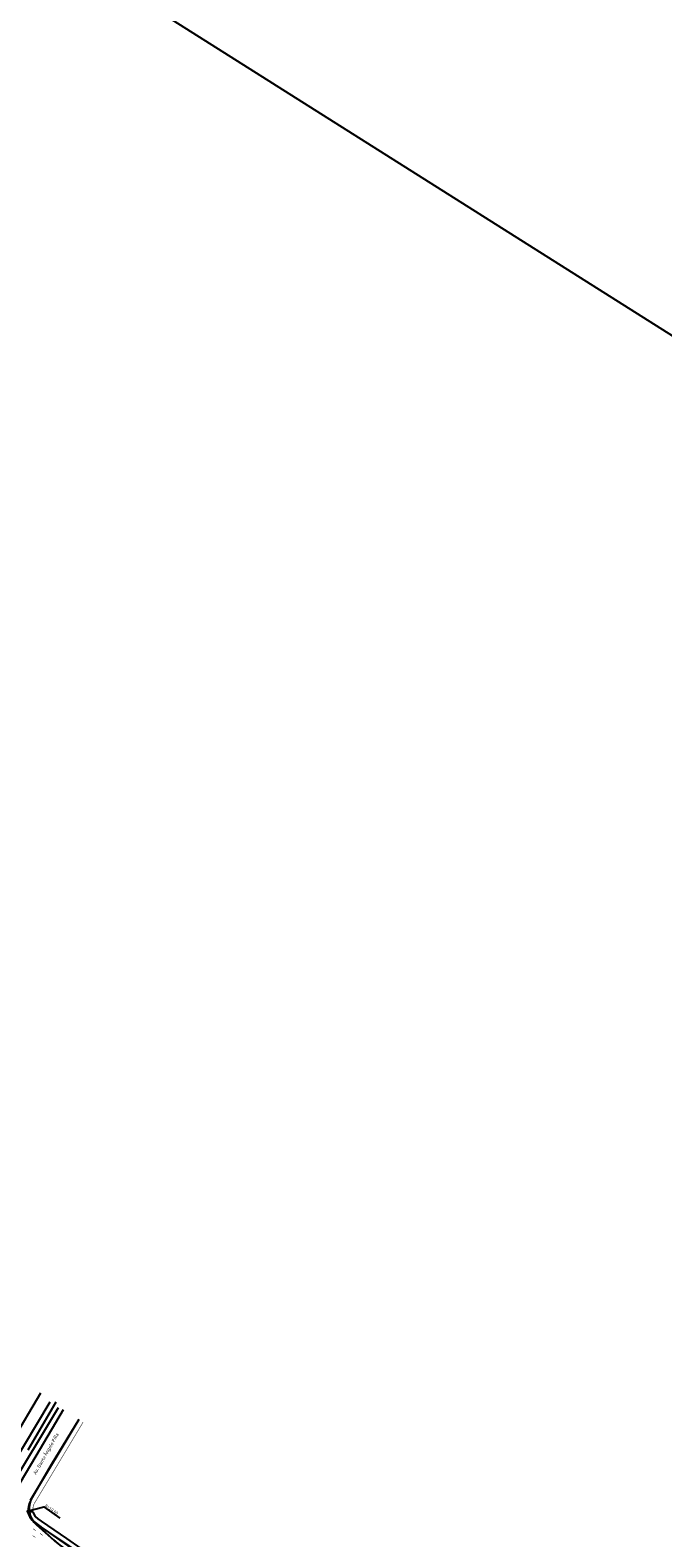
# Model space of a CAD drawing. Extents: x 184476 to 189595, y 1675948 to 1679639.
# Drawn here: x 187010 to 187385, y 1677388 to 1678283 of the extents above; entities that cross this region are included whole.
import ezdxf

# ---------------------------------------------------------------- set-up
doc = ezdxf.new("R2010")
doc.units = 0
doc.header["$MEASUREMENT"] = 0
doc.linetypes.add('ACAD_ISO03W100', pattern=[30, 12, -18])
doc.layers.get('0').update_dxf_attribs({"linetype": 'CONTINUOUS'})
for name, color, linetype in [('AB-ANT-PASSEIO', 7, 'CONTINUOUS'), ('ASFALTONOVO', 30, 'CONTINUOUS'), ('BALT-ANT-PASSEIO', 7, 'CONTINUOUS'), ('BALT-ANT-PROJETO', 7, 'CONTINUOUS'), ('BALT-ANT-PROJETO-LINHA-GROSSA', 7, 'CONTINUOUS'), ('BALT-CARLA_CORREDOR', 254, 'CONTINUOUS'), ('BALT-CARLA_PINT_CORREDOR', 7, 'CONTINUOUS'), ('BALT_ANT_PISTAS', 7, 'ACAD_ISO03W100'), ('BALT_ESTRADA', 5, 'CONTINUOUS'), ('BALT_TEXTO-RUAS', 7, 'CONTINUOUS'), ('BALTAZAR_EIXO_NOV99', 7, 'CONTINUOUS'), ('MEDIDAS_RUAS_RAIOS', 7, 'CONTINUOUS'), ('PASSEIO', 62, 'CONTINUOUS')]:
    doc.layers.add(name, color=color, linetype=linetype)
doc.styles.add('ROMANS', font='romans')

# ---------------------------------------------------------------- blocks, each defined once
blk = doc.blocks.new('PINTURA-PISTA')
at = {"const_width": 0.3}
blk.add_lwpolyline([(0, 0), (2, 0)], dxfattribs=at)

msp = doc.modelspace()

# ---------------------------------------------------------------- linework, layer by layer
at = {"layer": 'AB-ANT-PASSEIO', "ltscale": 4000}
msp.add_lwpolyline([(184476.24, 1678878.64), (184957.06, 1679639.44), (189594.69, 1676708.49), (189113.87, 1675947.69)], close=True, dxfattribs=at)
at = {"layer": 'ASFALTONOVO', "ltscale": 4000}
msp.add_lwpolyline([(187011.77, 1677397.14), (187023.48, 1677386.51), (187027.38, 1677383.33), (187035.78, 1677377.11), (187047.63, 1677368.32), (187074.65, 1677347.75), (187089.98, 1677335.46), (187092.97, 1677333.09), (187095.3, 1677331.24), (187096.43, 1677330.64), (187098.52, 1677330.84), (187100.52, 1677332.25), (187102.91, 1677336.46), (187100.66, 1677335.26), (187098.78, 1677335.32), (187095.22, 1677337.62), (187079.98, 1677348.85), (187066.73, 1677358.62), (187054.72, 1677367.28), (187025.49, 1677387.67), (187011.77, 1677397.14)], dxfattribs=at)
at = {"layer": 'BALT-ANT-PASSEIO', "const_width": 0.3}
msp.add_lwpolyline([(187041.12, 1677456.32), (187012.32, 1677408.29)], dxfattribs=at)
for points in [[(187012.32, 1677408.29, 0.397699), (187014.39, 1677398.9, 0.397699)], [(187014.37, 1677398.92), (187038.02, 1677382.74, -0.008779), (187067.17, 1677362.02), (187099.26, 1677338.37, 0.449341), (187100.72, 1677338.68), (187124.41, 1677380.36)]]:
    msp.add_lwpolyline(points, format="xyb", dxfattribs=at)
at = {"layer": 'BALT-ANT-PROJETO'}
for points in [[(187021.39, 1677468.15), (186991.37, 1677418.08, 1), (186996.52, 1677414.99), (187026.54, 1677465.06)], [(187012.68, 1677396.44), (187036.32, 1677380.26, -0.008779), (187065.39, 1677359.61), (187097.48, 1677335.95, 0.449341), (187103.33, 1677337.2), (187127.02, 1677378.88)]]:
    msp.add_lwpolyline(points, format="xyb", dxfattribs=at)
msp.add_lwpolyline([(187038.55, 1677457.86), (187009.75, 1677409.84)], dxfattribs=at)
at = {"layer": 'BALT-ANT-PROJETO-LINHA-GROSSA'}
msp.add_lwpolyline([(187021.39, 1677468.15), (186991.37, 1677418.08, 1), (186996.52, 1677414.99), (187026.54, 1677465.06)], format="xyb", dxfattribs=at)
at = {"layer": 'BALT-ANT-PROJETO-LINHA-GROSSA', "const_width": 0.5}
msp.add_lwpolyline([(187038.55, 1677457.86), (187009.75, 1677409.84)], dxfattribs=at)
for points in [[(187009.75, 1677409.84, 0.397699), (187012.71, 1677396.42, 0.397699)], [(187012.68, 1677396.44), (187036.32, 1677380.26, -0.008779), (187065.39, 1677359.61), (187097.48, 1677335.95, 0.449341), (187103.33, 1677337.2), (187127.02, 1677378.88)]]:
    msp.add_lwpolyline(points, format="xyb", dxfattribs=at)
at = {"layer": 'BALT-CARLA_CORREDOR', "const_width": 3, "flags": 128}
for points in [[(187053.49, 1677345.08, -0.000003), (187063.84, 1677337.46, -0.000006), (187069.61, 1677333.21)], [(187057.35, 1677350.32, -0.000003), (187067.69, 1677342.69, -0.000006), (187073.46, 1677338.44)]]:
    msp.add_lwpolyline(points, format="xyb", dxfattribs=at)
at = {"layer": 'BALT-CARLA_CORREDOR', "flags": 128}
for points in [[(187053.49, 1677345.08, -0.000003), (187063.84, 1677337.46, -0.000006), (187069.61, 1677333.21)], [(187057.35, 1677350.32, -0.000003), (187067.69, 1677342.69, -0.000006), (187073.46, 1677338.44)]]:
    msp.add_lwpolyline(points, format="xyb", dxfattribs=at)
at = {"layer": 'BALT-CARLA_PINT_CORREDOR', "flags": 128}
for points in [[(187058.39, 1677351.73, -0.000003), (187068.73, 1677344.1, -0.000006), (187074.5, 1677339.85)], [(187052.46, 1677343.68, -0.000003), (187062.8, 1677336.05, -0.000006), (187068.56, 1677331.8)]]:
    msp.add_lwpolyline(points, format="xyb", dxfattribs=at)
at = {"layer": 'BALT_ESTRADA'}
for p, q in [((186999.25, 1677445.3), (187016.04, 1677473.63)), ((187024.99, 1677468.1), (187008.23, 1677439.76)), ((187013.17, 1677436.27), (187029.48, 1677463.9)), ((187038.55, 1677457.86), (187022.13, 1677430.91)), ((187000.52, 1677414.98), (187013.17, 1677436.27)), ((187022.13, 1677430.91), (187010.85, 1677411.66)), ((187013.47, 1677395.33), (187025.57, 1677384.67))]:
    msp.add_line(p, q, dxfattribs=at)
msp.add_arc((187022.06, 1677405.09), 13, 149.61599, 228.61307, dxfattribs=at)
at = {"layer": 'BALTAZAR_EIXO_NOV99', "color": 2, "ltscale": 4000, "const_width": 0.3}
msp.add_lwpolyline([(187008.42, 1677403.32), (187009.91, 1677399.29), (187011.77, 1677397.14), (187023.48, 1677386.51)], dxfattribs=at)
at = {"layer": 'MEDIDAS_RUAS_RAIOS', "ltscale": 4000}
msp.add_lwpolyline([(187007.83, 1677403.39), (187017.89, 1677406.04), (187027.38, 1677399.3)], dxfattribs=at)
at = {"layer": 'PASSEIO', "ltscale": 4000}
msp.add_lwpolyline([(187011.54, 1677402.96), (187007.83, 1677403.39), (187009.53, 1677399.94), (187010.87, 1677398.04), (187017.03, 1677393.46), (187030.6, 1677384.18), (187041.37, 1677376.78), (187061.8, 1677362.25), (187081.4, 1677347.81), (187095.22, 1677337.62), (187097.48, 1677335.95), (187100.66, 1677335.26), (187103.33, 1677337.2), (187100.72, 1677338.68), (187099.26, 1677338.37), (187090.71, 1677344.67), (187057.03, 1677369.41), (187031.47, 1677387.22), (187016.38, 1677397.54), (187014.39, 1677398.9), (187012.83, 1677400.36), (187011.54, 1677402.96)], dxfattribs=at)

# ---------------------------------------------------------------- block references
at = {"layer": 'BALT_ANT_PISTAS'}
for p, rotation in [((187013.11, 1677391.9), 145.6141480295825), ((187012.79, 1677387.88), 145.6141480296001), ((187017.24, 1677389.08), 145.6141480295825)]:
    msp.add_blockref('PINTURA-PISTA', p, dxfattribs=dict(at, rotation=rotation))

# ---------------------------------------------------------------- texts
at = {"layer": 'BALT_TEXTO-RUAS', "style": 'ROMANS'}
msp.add_text('Av. Dante Ângelo Pilla', height=2, rotation=60.51775, dxfattribs=at).set_placement((187013.16, 1677425.07))
at = {"layer": 'MEDIDAS_RUAS_RAIOS', "ltscale": 4000, "style": 'ROMANS'}
msp.add_text('R=10.00', height=1.8, rotation=325.26755, dxfattribs=at).set_placement((187018.16, 1677406.33))

doc.saveas('drawing.dxf')
